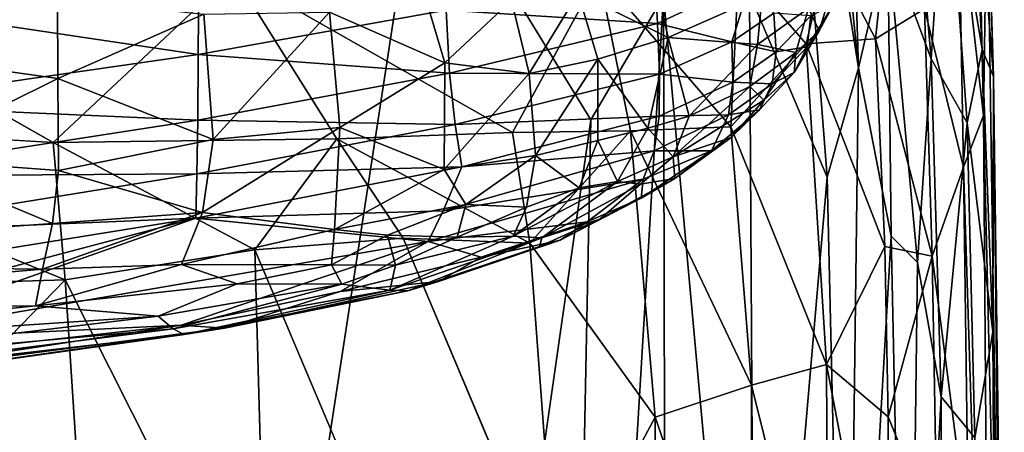
# Model space of a CAD drawing. Units: inches. Extents: x -22.6 to 18.9, y -34 to 22.7.
# Drawn here: x 8.2 to 18.9, y 1.5 to 6 of the extents above; entities that cross this region are included whole.
import ezdxf

# ---------------------------------------------------------------- set-up
doc = ezdxf.new("R2010")
doc.units = ezdxf.units.IN
doc.header["$MEASUREMENT"] = 0
doc.layers.add('SEAT-FABRIC', color=5, linetype='Continuous')

msp = doc.modelspace()

# ---------------------------------------------------------------- linework, layer by layer
at = {"layer": 'SEAT-FABRIC'}
for points in [[(16.942, 4.248, 1.414), (16.1, 6.238, 1.051), (16.438, 10.713, 1.25)], [(16.763, 10.566, 1.514), (17.28, 5.433, 1.674), (16.438, 10.713, 1.25)], [(16.438, 10.713, 1.25), (17.28, 5.433, 1.674), (16.942, 4.248, 1.414)], [(16.763, 10.566, 1.514), (17.133, 10.072, 1.875), (17.28, 5.433, 1.674)], [(17.28, 5.433, 1.674), (17.133, 10.072, 1.875), (17.6, 6.795, 2.134)], [(18.404, 9.61, 5.795), (18.624, 5.632, 5.334), (18.231, 7.983, 4.061)], [(18.745, 5.339, 6.673), (18.404, 9.61, 5.795), (18.604, 9.638, 7.677)], [(18.624, 5.632, 5.334), (18.404, 9.61, 5.795), (18.745, 5.339, 6.673)], [(18.676, 7.61, 7.978), (18.745, 5.339, 6.673), (18.604, 9.638, 7.677)], [(17.769, 8.944, 2.847), (18.07, 5.53, 2.926), (17.6, 6.795, 2.134)], [(17.769, 8.944, 2.847), (18.231, 7.983, 4.061), (18.07, 5.53, 2.926)], [(18.231, 7.983, 4.061), (18.458, 4.836, 4.106), (18.07, 5.53, 2.926)], [(18.231, 7.983, 4.061), (18.624, 5.632, 5.334), (18.458, 4.836, 4.106)], [(15.167, 6.21, 0.878), (14.378, 4.868, 0.826), (12.531, 7.887, 0.738)], [(18.676, 7.61, 7.978), (18.579, 7.576, 9.098), (18.636, 4.916, 8.585)], [(18.636, 4.916, 8.585), (18.837, -3.507, 8.045), (18.676, 7.61, 7.978)], [(18.676, 7.61, 7.978), (18.837, -3.507, 8.045), (18.745, 5.339, 6.673)], [(18.365, 7.291, 9.899), (18.636, 4.916, 8.585), (18.579, 7.576, 9.098)], [(18.365, 7.291, 9.899), (17.998, 6.072, 10.38), (18.421, 4.356, 9.385)], [(18.365, 7.291, 9.899), (18.421, 4.356, 9.385), (18.636, 4.916, 8.585)], [(16.955, 6.723, 11.491), (17.465, 5.748, 10.956), (17.596, 6.967, 11.085)], [(17.998, 6.072, 10.38), (17.596, 6.967, 11.085), (17.465, 5.748, 10.956)], [(17.634, 3.608, 2.031), (17.28, 5.433, 1.674), (17.6, 6.795, 2.134)], [(17.921, 3.32, 2.463), (17.6, 6.795, 2.134), (18.07, 5.53, 2.926)], [(17.6, 6.795, 2.134), (17.921, 3.32, 2.463), (17.634, 3.608, 2.031)], [(16.713, 5.694, 11.471), (16.955, 6.723, 11.491), (15.984, 6.533, 11.823)], [(16.955, 6.723, 11.491), (16.713, 5.694, 11.471), (17.465, 5.748, 10.956)], [(12.794, 5.489, 13.368), (11.544, 6.037, 12.949), (12.479, 6.561, 13.231)], [(12.479, 6.561, 13.231), (13.519, 6.164, 13.681), (12.794, 5.489, 13.368)], [(15.101, 5.913, 23.895), (15.071, 6.562, 24.654), (12.811, 6.058, 25.092)], [(15.984, 6.533, 11.823), (14.467, 6.452, 12.142), (15.896, 4.792, 11.859)], [(16.118, 6.394, 23.575), (15.071, 6.562, 24.654), (15.101, 5.913, 23.895)], [(15.896, 4.792, 11.859), (16.713, 5.694, 11.471), (15.984, 6.533, 11.823)], [(10.501, 6.457, 12.623), (5.532, 6.337, 13.131), (8.549, 4.623, 13.39)], [(7.135, 6.023, 26.265), (10.122, 5.578, 25.357), (10.127, 6.429, 26.058)], [(11.623, 4.664, 12.931), (10.501, 6.457, 12.623), (8.549, 4.623, 13.39)], [(10.122, 5.578, 25.357), (12.811, 6.058, 25.092), (10.127, 6.429, 26.058)], [(14.467, 6.452, 12.142), (10.501, 6.457, 12.623), (13.529, 4.73, 12.552)], [(11.623, 4.664, 12.931), (13.529, 4.73, 12.552), (10.501, 6.457, 12.623)], [(14.808, 4.751, 12.231), (14.467, 6.452, 12.142), (13.529, 4.73, 12.552)], [(14.808, 4.751, 12.231), (15.896, 4.792, 11.859), (14.467, 6.452, 12.142)], [(15.101, 5.913, 23.895), (15.907, 5.714, 22.793), (16.118, 6.394, 23.575)], [(16.118, 6.394, 23.575), (15.907, 5.714, 22.793), (16.362, 6.027, 22.611)], [(16.74, 6.08, 18.353), (17.006, 6.329, 19.256), (16.853, 5.835, 19.415)], [(16.853, 5.835, 19.415), (17.006, 6.329, 19.256), (17.005, 6.114, 20.355)], [(13.711, 5.373, 13.856), (13.519, 6.164, 13.681), (14.24, 6.242, 14.215)], [(14.454, 5.527, 14.4), (13.711, 5.373, 13.856), (14.24, 6.242, 14.215)], [(15.202, -9.416, 0.899), (14.023, -12.824, 0.787), (15.167, 6.21, 0.878)], [(14.023, -12.824, 0.787), (14.378, 4.868, 0.826), (15.167, 6.21, 0.878)], [(14.454, 5.527, 14.4), (14.24, 6.242, 14.215), (15.218, 5.761, 15.233)], [(15.218, 5.761, 15.233), (14.24, 6.242, 14.215), (15.11, 6.235, 15.147)], [(15.11, 6.235, 15.147), (16.236, 6.215, 17.002), (15.218, 5.761, 15.233)], [(15.167, 6.21, 0.878), (16.1, 6.238, 1.051), (16.165, -4.768, 1.075)], [(15.202, -9.416, 0.899), (15.167, 6.21, 0.878), (16.165, -4.768, 1.075)], [(16.236, 6.215, 17.002), (16.187, 5.686, 17.025), (15.218, 5.761, 15.233)], [(16.165, -4.768, 1.075), (16.1, 6.238, 1.051), (16.942, 4.248, 1.414)], [(16.74, 6.08, 18.353), (16.187, 5.686, 17.025), (16.236, 6.215, 17.002)], [(8.597, 6.185, 12.748), (8.598, 5.319, 12.832), (2.738, 6.14, 13.183)], [(6.851, 4.45, 13.135), (2.738, 6.14, 13.183), (8.598, 5.319, 12.832)], [(8.597, 6.185, 12.748), (10.183, 6.017, 12.771), (8.598, 5.319, 12.832)], [(12.794, 5.489, 13.368), (13.519, 6.164, 13.681), (13.711, 5.373, 13.856)], [(17.005, 6.114, 20.355), (16.726, 5.66, 20.535), (16.853, 5.835, 19.415)], [(16.726, 5.66, 20.535), (17.005, 6.114, 20.355), (16.766, 5.998, 21.492)], [(6.33, 5.03, 25.576), (10.122, 5.578, 25.357), (7.135, 6.023, 26.265)], [(8.598, 5.319, 12.832), (10.183, 6.017, 12.771), (10.285, 4.654, 13.027)], [(12.847, 5.377, 24.297), (12.811, 6.058, 25.092), (10.122, 5.578, 25.357)], [(10.183, 6.017, 12.771), (11.544, 6.037, 12.949), (10.285, 4.654, 13.027)], [(11.544, 6.037, 12.949), (11.658, 4.786, 13.189), (10.285, 4.654, 13.027)], [(12.794, 5.489, 13.368), (11.658, 4.786, 13.189), (11.544, 6.037, 12.949)], [(15.101, 5.913, 23.895), (12.811, 6.058, 25.092), (12.847, 5.377, 24.297)], [(16.362, 6.027, 22.611), (15.907, 5.714, 22.793), (16.387, 5.606, 21.682)], [(16.74, 6.08, 18.353), (16.603, 5.599, 18.495), (16.187, 5.686, 17.025)], [(16.387, 5.606, 21.682), (16.766, 5.998, 21.492), (16.362, 6.027, 22.611)], [(16.387, 5.606, 21.682), (16.726, 5.66, 20.535), (16.766, 5.998, 21.492)], [(16.853, 5.835, 19.415), (16.603, 5.599, 18.495), (16.74, 6.08, 18.353)], [(17.465, 5.748, 10.956), (18.079, 3.39, 10.124), (17.998, 6.072, 10.38)], [(18.421, 4.356, 9.385), (17.998, 6.072, 10.38), (18.079, 3.39, 10.124)], [(15.101, 5.913, 23.895), (12.847, 5.377, 24.297), (15.124, 5.365, 23.023)], [(15.907, 5.714, 22.793), (15.101, 5.913, 23.895), (15.124, 5.365, 23.023)], [(16.726, 5.66, 20.535), (16.582, 5.382, 19.575), (16.853, 5.835, 19.415)], [(16.853, 5.835, 19.415), (16.582, 5.382, 19.575), (16.603, 5.599, 18.495)], [(15.218, 5.761, 15.233), (14.998, 4.777, 15.282), (14.454, 5.527, 14.4)], [(15.446, 4.909, 16.002), (14.998, 4.777, 15.282), (15.218, 5.761, 15.233)], [(15.92, 5.279, 21.852), (15.907, 5.714, 22.793), (15.124, 5.365, 23.023)], [(15.218, 5.761, 15.233), (16.187, 5.686, 17.025), (15.446, 4.909, 16.002)], [(16.104, 5.231, 17.279), (15.446, 4.909, 16.002), (16.187, 5.686, 17.025)], [(16.933, 2.215, 11.458), (16.713, 5.694, 11.471), (15.896, 4.792, 11.859)], [(15.907, 5.714, 22.793), (15.92, 5.279, 21.852), (16.387, 5.606, 21.682)], [(16.187, 5.686, 17.025), (16.603, 5.599, 18.495), (16.104, 5.231, 17.279)], [(16.726, 5.66, 20.535), (16.344, 5.26, 20.708), (16.582, 5.382, 19.575)], [(16.344, 5.26, 20.708), (16.726, 5.66, 20.535), (16.387, 5.606, 21.682)], [(16.713, 5.694, 11.471), (17.565, 3.496, 10.809), (17.465, 5.748, 10.956)], [(16.933, 2.215, 11.458), (17.565, 3.496, 10.809), (16.713, 5.694, 11.471)], [(17.465, 5.748, 10.956), (17.565, 3.496, 10.809), (18.079, 3.39, 10.124)], [(10.116, 4.867, 24.537), (10.122, 5.578, 25.357), (6.33, 5.03, 25.576)], [(12.847, 5.377, 24.297), (10.122, 5.578, 25.357), (10.116, 4.867, 24.537)], [(16.344, 5.26, 20.708), (16.387, 5.606, 21.682), (15.92, 5.279, 21.852)], [(16.253, 5.083, 18.276), (16.104, 5.231, 17.279), (16.603, 5.599, 18.495)], [(16.603, 5.599, 18.495), (16.582, 5.382, 19.575), (16.253, 5.083, 18.276)], [(18.738, 2.57, 5.446), (18.458, 4.836, 4.106), (18.624, 5.632, 5.334)], [(18.624, 5.632, 5.334), (18.745, 5.339, 6.673), (18.738, 2.57, 5.446)], [(12.794, 5.489, 13.368), (12.788, 4.329, 13.671), (11.658, 4.786, 13.189)], [(13.711, 5.373, 13.856), (12.788, 4.329, 13.671), (12.794, 5.489, 13.368)], [(14.454, 5.527, 14.4), (13.778, 4.483, 14.151), (13.711, 5.373, 13.856)], [(14.455, 4.643, 14.66), (13.778, 4.483, 14.151), (14.454, 5.527, 14.4)], [(14.455, 4.643, 14.66), (14.454, 5.527, 14.4), (14.998, 4.777, 15.282)], [(17.921, 3.32, 2.463), (18.07, 5.53, 2.926), (18.178, 1.866, 2.977)], [(18.458, 4.836, 4.106), (18.178, 1.866, 2.977), (18.07, 5.53, 2.926)], [(12.847, 5.377, 24.297), (10.116, 4.867, 24.537), (12.909, 4.817, 23.388)], [(13.711, 5.373, 13.856), (13.778, 4.483, 14.151), (12.788, 4.329, 13.671)], [(12.847, 5.377, 24.297), (12.909, 4.817, 23.388), (15.124, 5.365, 23.023)], [(15.121, 4.909, 22.062), (15.124, 5.365, 23.023), (12.909, 4.817, 23.388)], [(15.124, 5.365, 23.023), (15.121, 4.909, 22.062), (15.92, 5.279, 21.852)], [(16.208, 4.979, 19.724), (16.253, 5.083, 18.276), (16.582, 5.382, 19.575)], [(16.208, 4.979, 19.724), (16.582, 5.382, 19.575), (16.344, 5.26, 20.708)], [(17.152, -4.754, 1.531), (16.942, 4.248, 1.414), (17.28, 5.433, 1.674)], [(17.152, -4.754, 1.531), (17.28, 5.433, 1.674), (17.634, 3.608, 2.031)], [(18.738, 2.57, 5.446), (18.745, 5.339, 6.673), (18.862, -3.381, 7.017)], [(18.862, -3.381, 7.017), (18.745, 5.339, 6.673), (18.837, -3.507, 8.045)], [(6.851, 4.45, 13.135), (8.598, 5.319, 12.832), (8.608, 4.319, 13.09)], [(10.285, 4.654, 13.027), (8.608, 4.319, 13.09), (8.598, 5.319, 12.832)], [(15.121, 4.909, 22.062), (15.873, 4.922, 20.86), (15.92, 5.279, 21.852)], [(15.92, 5.279, 21.852), (15.873, 4.922, 20.86), (16.344, 5.26, 20.708)], [(16.344, 5.26, 20.708), (15.873, 4.922, 20.86), (16.208, 4.979, 19.724)], [(16.253, 5.083, 18.276), (15.27, 4.468, 16.273), (16.104, 5.231, 17.279)], [(16.104, 5.231, 17.279), (15.27, 4.468, 16.273), (15.446, 4.909, 16.002)], [(6.33, 5.03, 25.576), (6.192, 4.259, 24.72), (10.116, 4.867, 24.537)], [(15.899, 4.678, 18.384), (15.27, 4.468, 16.273), (16.253, 5.083, 18.276)], [(15.899, 4.678, 18.384), (16.253, 5.083, 18.276), (16.208, 4.979, 19.724)], [(15.067, 4.533, 21.038), (15.689, 4.532, 19.407), (15.873, 4.922, 20.86)], [(15.121, 4.909, 22.062), (15.067, 4.533, 21.038), (15.873, 4.922, 20.86)], [(15.899, 4.678, 18.384), (16.208, 4.979, 19.724), (15.689, 4.532, 19.407)], [(16.208, 4.979, 19.724), (15.873, 4.922, 20.86), (15.689, 4.532, 19.407)], [(18.708, -4.745, 9.215), (18.636, 4.916, 8.585), (18.421, 4.356, 9.385)], [(18.837, -3.507, 8.045), (18.636, 4.916, 8.585), (18.708, -4.745, 9.215)], [(8.549, 4.623, 13.39), (4.442, 4.863, 13.735), (8.678, 3.133, 13.787)], [(8.678, 3.133, 13.787), (4.442, 4.863, 13.735), (4.691, 3.009, 14.288)], [(6.192, 4.259, 24.72), (10.108, 4.282, 23.613), (10.116, 4.867, 24.537)], [(12.909, 4.817, 23.388), (10.116, 4.867, 24.537), (10.108, 4.282, 23.613)], [(10.108, 4.282, 23.613), (12.98, 4.36, 22.382), (12.909, 4.817, 23.388)], [(12.373, -9.144, 0.728), (14.378, 4.868, 0.826), (14.023, -12.824, 0.787)], [(12.98, 4.36, 22.382), (15.121, 4.909, 22.062), (12.909, 4.817, 23.388)], [(12.98, 4.36, 22.382), (15.067, 4.533, 21.038), (15.121, 4.909, 22.062)], [(15.27, 4.468, 16.273), (14.998, 4.777, 15.282), (15.446, 4.909, 16.002)], [(18.178, 1.866, 2.977), (18.458, 4.836, 4.106), (18.543, 1.42, 4.16)], [(18.543, 1.42, 4.16), (18.458, 4.836, 4.106), (18.738, 2.57, 5.446)], [(11.599, 3.679, 13.601), (10.168, 3.865, 13.317), (11.658, 4.786, 13.189)], [(11.658, 4.786, 13.189), (10.168, 3.865, 13.317), (10.285, 4.654, 13.027)], [(12.788, 4.329, 13.671), (11.599, 3.679, 13.601), (11.658, 4.786, 13.189)], [(11.623, 4.664, 12.931), (13.717, 3.53, 12.717), (13.529, 4.73, 12.552)], [(13.529, 4.73, 12.552), (13.717, 3.53, 12.717), (14.808, 4.751, 12.231)], [(14.808, 4.751, 12.231), (13.717, 3.53, 12.717), (15.078, 1.643, 12.578)], [(14.455, 4.643, 14.66), (14.998, 4.777, 15.282), (14.667, 4.201, 15.359)], [(15.27, 4.468, 16.273), (14.667, 4.201, 15.359), (14.998, 4.777, 15.282)], [(14.808, 4.751, 12.231), (16.12, 1.992, 12.024), (15.896, 4.792, 11.859)], [(15.078, 1.643, 12.578), (16.12, 1.992, 12.024), (14.808, 4.751, 12.231)], [(16.12, 1.992, 12.024), (16.933, 2.215, 11.458), (15.896, 4.792, 11.859)], [(8.549, 4.623, 13.39), (10.735, 3.457, 13.376), (11.623, 4.664, 12.931)], [(10.735, 3.457, 13.376), (8.549, 4.623, 13.39), (8.678, 3.133, 13.787)], [(10.168, 3.865, 13.317), (8.608, 4.319, 13.09), (10.285, 4.654, 13.027)], [(12.345, 3.586, 13.034), (11.623, 4.664, 12.931), (10.735, 3.457, 13.376)], [(11.623, 4.664, 12.931), (12.345, 3.586, 13.034), (13.717, 3.53, 12.717)], [(14.253, 4.131, 14.801), (13.778, 4.483, 14.151), (14.455, 4.643, 14.66)], [(14.667, 4.201, 15.359), (14.253, 4.131, 14.801), (14.455, 4.643, 14.66)], [(15.27, 4.468, 16.273), (15.899, 4.678, 18.384), (15.288, 4.234, 17.47)], [(15.689, 4.532, 19.407), (15.288, 4.234, 17.47), (15.899, 4.678, 18.384)], [(12.778, 3.881, 21.183), (15.067, 4.533, 21.038), (12.98, 4.36, 22.382)], [(15.067, 4.533, 21.038), (12.778, 3.881, 21.183), (14.946, 4.227, 19.981)], [(15.288, 4.234, 17.47), (15.689, 4.532, 19.407), (14.924, 4.02, 18.486)], [(14.924, 4.02, 18.486), (15.689, 4.532, 19.407), (14.946, 4.227, 19.981)], [(15.689, 4.532, 19.407), (15.067, 4.533, 21.038), (14.946, 4.227, 19.981)], [(2.51, 3.318, 13.925), (6.851, 4.45, 13.135), (8.54, 3.743, 13.321)], [(6.851, 4.45, 13.135), (8.608, 4.319, 13.09), (8.54, 3.743, 13.321)], [(13.025, 3.949, 13.957), (12.788, 4.329, 13.671), (13.778, 4.483, 14.151)], [(13.025, 3.949, 13.957), (13.778, 4.483, 14.151), (13.68, 3.921, 14.412)], [(13.778, 4.483, 14.151), (14.253, 4.131, 14.801), (13.68, 3.921, 14.412)], [(14.667, 4.201, 15.359), (15.27, 4.468, 16.273), (14.918, 4.171, 16.09)], [(14.918, 4.171, 16.09), (15.27, 4.468, 16.273), (15.288, 4.234, 17.47)], [(10.108, 4.282, 23.613), (6.122, 3.635, 23.773), (10.096, 3.804, 22.601)], [(6.122, 3.635, 23.773), (10.108, 4.282, 23.613), (6.192, 4.259, 24.72)], [(8.54, 3.743, 13.321), (8.608, 4.319, 13.09), (10.168, 3.865, 13.317)], [(12.98, 4.36, 22.382), (10.108, 4.282, 23.613), (10.096, 3.804, 22.601)], [(12.778, 3.881, 21.183), (12.98, 4.36, 22.382), (10.096, 3.804, 22.601)], [(13.025, 3.949, 13.957), (11.599, 3.679, 13.601), (12.788, 4.329, 13.671)], [(18.421, 4.356, 9.385), (18.079, 3.39, 10.124), (18.473, 0.342, 9.578)], [(18.708, -4.745, 9.215), (18.421, 4.356, 9.385), (18.473, 0.342, 9.578)], [(14.946, 4.227, 19.981), (12.616, 3.549, 20.115), (14.339, 3.763, 18.479)], [(12.616, 3.549, 20.115), (14.946, 4.227, 19.981), (12.778, 3.881, 21.183)], [(14.667, 4.201, 15.359), (13.535, 3.606, 14.768), (14.253, 4.131, 14.801)], [(13.847, 3.588, 15.379), (13.535, 3.606, 14.768), (14.667, 4.201, 15.359)], [(13.847, 3.588, 15.379), (14.667, 4.201, 15.359), (14.918, 4.171, 16.09)], [(13.847, 3.588, 15.379), (14.918, 4.171, 16.09), (14.477, 3.792, 16.423)], [(14.339, 3.763, 18.479), (14.924, 4.02, 18.486), (14.946, 4.227, 19.981)], [(14.477, 3.792, 16.423), (14.918, 4.171, 16.09), (15.288, 4.234, 17.47)], [(15.288, 4.234, 17.47), (14.924, 4.02, 18.486), (14.477, 3.792, 16.423)], [(17.152, -4.754, 1.531), (16.165, -4.768, 1.075), (16.942, 4.248, 1.414)], [(13.68, 3.921, 14.412), (14.253, 4.131, 14.801), (13.535, 3.606, 14.768)], [(14.924, 4.02, 18.486), (14.045, 3.564, 16.927), (14.477, 3.792, 16.423)], [(14.339, 3.763, 18.479), (14.045, 3.564, 16.927), (14.924, 4.02, 18.486)], [(8.432, 3.248, 13.631), (10.168, 3.865, 13.317), (9.94, 3.301, 13.647)], [(8.54, 3.743, 13.321), (10.168, 3.865, 13.317), (8.432, 3.248, 13.631)], [(9.94, 3.301, 13.647), (10.168, 3.865, 13.317), (11.599, 3.679, 13.601)], [(12.778, 3.881, 21.183), (10.096, 3.804, 22.601), (12.616, 3.549, 20.115)], [(12.174, 3.619, 13.81), (11.599, 3.679, 13.601), (13.025, 3.949, 13.957)], [(12.928, 3.598, 14.223), (12.174, 3.619, 13.81), (13.025, 3.949, 13.957)], [(13.025, 3.949, 13.957), (13.68, 3.921, 14.412), (12.928, 3.598, 14.223)], [(13.535, 3.606, 14.768), (12.928, 3.598, 14.223), (13.68, 3.921, 14.412)], [(8.54, 3.743, 13.321), (8.432, 3.248, 13.631), (2.51, 3.318, 13.925)], [(5.925, 3.129, 22.8), (6.092, 2.742, 21.726), (10.096, 3.804, 22.601)], [(5.925, 3.129, 22.8), (10.096, 3.804, 22.601), (6.122, 3.635, 23.773)], [(10.096, 3.804, 22.601), (6.092, 2.742, 21.726), (6.317, 2.467, 20.705)], [(12.616, 3.549, 20.115), (10.096, 3.804, 22.601), (6.317, 2.467, 20.705)], [(12.616, 3.549, 20.115), (13.189, 3.379, 18.399), (14.339, 3.763, 18.479)], [(14.045, 3.564, 16.927), (14.339, 3.763, 18.479), (13.189, 3.379, 18.399)], [(13.821, 3.496, 16.058), (13.847, 3.588, 15.379), (14.477, 3.792, 16.423)], [(14.477, 3.792, 16.423), (14.045, 3.564, 16.927), (13.821, 3.496, 16.058)], [(11.567, 3.297, 13.92), (9.94, 3.301, 13.647), (11.599, 3.679, 13.601)], [(11.567, 3.297, 13.92), (11.599, 3.679, 13.601), (12.174, 3.619, 13.81)], [(12.616, 3.549, 20.115), (6.317, 2.467, 20.705), (9.936, 2.643, 18.111)], [(11.661, 3.008, 18.39), (12.616, 3.549, 20.115), (9.936, 2.643, 18.111)], [(12.174, 3.619, 13.81), (12.261, 3.294, 14.237), (11.567, 3.297, 13.92)], [(13.189, 3.379, 18.399), (12.616, 3.549, 20.115), (11.661, 3.008, 18.39)], [(12.928, 3.598, 14.223), (12.261, 3.294, 14.237), (12.174, 3.619, 13.81)], [(12.261, 3.294, 14.237), (13.535, 3.606, 14.768), (12.199, 3.022, 15.145)], [(13.535, 3.606, 14.768), (13.847, 3.588, 15.379), (12.199, 3.022, 15.145)], [(13.847, 3.588, 15.379), (12.396, 3.013, 15.932), (12.199, 3.022, 15.145)], [(12.261, 3.294, 14.237), (12.928, 3.598, 14.223), (13.535, 3.606, 14.768)], [(14.006, -0.351, 13.391), (13.717, 3.53, 12.717), (12.345, 3.586, 13.034)], [(13.821, 3.496, 16.058), (12.396, 3.013, 15.932), (13.847, 3.588, 15.379)], [(14.045, 3.564, 16.927), (12.726, 3.116, 16.854), (13.821, 3.496, 16.058)], [(13.189, 3.379, 18.399), (12.726, 3.116, 16.854), (14.045, 3.564, 16.927)], [(15.078, 1.643, 12.578), (13.717, 3.53, 12.717), (14.006, -0.351, 13.391)], [(17.816, -4.9, 2.247), (17.152, -4.754, 1.531), (17.634, 3.608, 2.031)], [(17.816, -4.9, 2.247), (17.634, 3.608, 2.031), (17.921, 3.32, 2.463)], [(8.678, 3.133, 13.787), (10.865, -1.209, 14.329), (10.735, 3.457, 13.376)], [(10.865, -1.209, 14.329), (12.529, -0.784, 13.892), (10.735, 3.457, 13.376)], [(12.396, 3.013, 15.932), (13.821, 3.496, 16.058), (12.726, 3.116, 16.854)], [(17.604, 1.649, 10.92), (17.565, 3.496, 10.809), (16.933, 2.215, 11.458)], [(17.565, 3.496, 10.809), (17.604, 1.649, 10.92), (18.079, 3.39, 10.124)], [(8.432, 3.248, 13.631), (3.588, 2.838, 14.156), (2.51, 3.318, 13.925)], [(13.189, 3.379, 18.399), (11.661, 3.008, 18.39), (12.726, 3.116, 16.854)], [(18.079, 3.39, 10.124), (17.604, 1.649, 10.92), (18.135, 0.347, 10.367)], [(17.921, 3.32, 2.463), (18.178, 1.866, 2.977), (17.816, -4.9, 2.247)], [(18.135, 0.347, 10.367), (18.473, 0.342, 9.578), (18.079, 3.39, 10.124)], [(8.432, 3.248, 13.631), (8.356, 2.853, 14.06), (3.588, 2.838, 14.156)], [(9.94, 3.301, 13.647), (8.356, 2.853, 14.06), (8.432, 3.248, 13.631)], [(10.545, 3.089, 13.985), (8.356, 2.853, 14.06), (9.94, 3.301, 13.647)], [(11.567, 3.297, 13.92), (10.545, 3.089, 13.985), (9.94, 3.301, 13.647)], [(10.545, 3.089, 13.985), (11.567, 3.297, 13.92), (11.679, 3.088, 14.337)], [(11.567, 3.297, 13.92), (12.261, 3.294, 14.237), (11.679, 3.088, 14.337)], [(11.679, 3.088, 14.337), (12.261, 3.294, 14.237), (12.199, 3.022, 15.145)], [(4.955, -0.701, 14.988), (8.678, 3.133, 13.787), (4.691, 3.009, 14.288)], [(9.106, -3.377, 15.02), (8.678, 3.133, 13.787), (4.955, -0.701, 14.988)], [(9.106, -3.377, 15.02), (10.865, -1.209, 14.329), (8.678, 3.133, 13.787)], [(12.726, 3.116, 16.854), (11.661, 3.008, 18.39), (10.407, 2.608, 16.802)], [(10.407, 2.608, 16.802), (12.396, 3.013, 15.932), (12.726, 3.116, 16.854)], [(10.545, 3.089, 13.985), (9.687, 2.739, 14.499), (8.356, 2.853, 14.06)], [(11.679, 3.088, 14.337), (9.687, 2.739, 14.499), (10.545, 3.089, 13.985)], [(9.851, 2.601, 15.166), (9.687, 2.739, 14.499), (11.679, 3.088, 14.337)], [(9.851, 2.601, 15.166), (11.679, 3.088, 14.337), (12.199, 3.022, 15.145)], [(9.971, 2.539, 15.986), (9.851, 2.601, 15.166), (12.199, 3.022, 15.145)], [(11.661, 3.008, 18.39), (9.936, 2.643, 18.111), (10.407, 2.608, 16.802)], [(12.396, 3.013, 15.932), (9.971, 2.539, 15.986), (12.199, 3.022, 15.145)], [(12.396, 3.013, 15.932), (10.407, 2.608, 16.802), (9.971, 2.539, 15.986)], [(8.356, 2.853, 14.06), (9.687, 2.739, 14.499), (2.797, 2.278, 14.777)], [(2.797, 2.278, 14.777), (3.588, 2.838, 14.156), (8.356, 2.853, 14.06)], [(4.564, 2.129, 15.172), (2.797, 2.278, 14.777), (9.687, 2.739, 14.499)], [(9.687, 2.739, 14.499), (9.851, 2.601, 15.166), (4.564, 2.129, 15.172)], [(9.851, 2.601, 15.166), (9.971, 2.539, 15.986), (3.516, 1.798, 16.157)], [(9.851, 2.601, 15.166), (3.516, 1.798, 16.157), (4.564, 2.129, 15.172)], [(10.407, 2.608, 16.802), (5.798, 2.011, 18.685), (4.772, 1.809, 17.258)], [(4.772, 1.809, 17.258), (9.971, 2.539, 15.986), (10.407, 2.608, 16.802)], [(5.798, 2.011, 18.685), (10.407, 2.608, 16.802), (9.936, 2.643, 18.111)], [(5.798, 2.011, 18.685), (9.936, 2.643, 18.111), (6.111, 2.217, 19.738)], [(9.936, 2.643, 18.111), (6.317, 2.467, 20.705), (6.111, 2.217, 19.738)], [(18.782, -5.118, 5.618), (18.543, 1.42, 4.16), (18.738, 2.57, 5.446)], [(18.782, -5.118, 5.618), (18.738, 2.57, 5.446), (18.862, -3.381, 7.017)], [(9.971, 2.539, 15.986), (4.772, 1.809, 17.258), (3.516, 1.798, 16.157)], [(16.952, -1.356, 12.12), (16.933, 2.215, 11.458), (16.12, 1.992, 12.024)], [(16.933, 2.215, 11.458), (17.613, -1.344, 11.444), (17.604, 1.649, 10.92)], [(17.613, -1.344, 11.444), (16.933, 2.215, 11.458), (16.952, -1.356, 12.12)], [(16.12, 1.992, 12.024), (15.078, 1.643, 12.578), (16.113, -1.352, 12.707)], [(16.113, -1.352, 12.707), (16.952, -1.356, 12.12), (16.12, 1.992, 12.024)], [(17.816, -4.9, 2.247), (18.178, 1.866, 2.977), (18.204, -5.017, 3.033)], [(18.178, 1.866, 2.977), (18.543, 1.42, 4.16), (18.204, -5.017, 3.033)], [(14.006, -0.351, 13.391), (15.087, -1.343, 13.216), (15.078, 1.643, 12.578)], [(16.113, -1.352, 12.707), (15.078, 1.643, 12.578), (15.087, -1.343, 13.216)], [(18.135, 0.347, 10.367), (17.604, 1.649, 10.92), (17.613, -1.344, 11.444)]]:
    msp.add_3dface(points, dxfattribs=at)
for points, invisible_edges in [([(7.293, 8.475, 0.684), (9.678, 9.471, 0.694), (9.213, -13.886, 0.683)], 14), ([(9.213, -13.886, 0.683), (9.678, 9.471, 0.694), (12.531, 7.887, 0.738)], 1), ([(9.213, -13.886, 0.683), (-4.071, -7.871, 0.672), (7.293, 8.475, 0.684)], 15), ([(9.213, -13.886, 0.683), (12.531, 7.887, 0.738), (12.373, -9.144, 0.728)], 2), ([(14.378, 4.868, 0.826), (12.373, -9.144, 0.728), (12.531, 7.887, 0.738)], 2), ([(4.442, 4.863, 13.735), (8.549, 4.623, 13.39), (5.532, 6.337, 13.131)], 12), ([(12.529, -0.784, 13.892), (12.345, 3.586, 13.034), (10.735, 3.457, 13.376)], 1), ([(12.345, 3.586, 13.034), (12.529, -0.784, 13.892), (14.006, -0.351, 13.391)], 1)]:
    msp.add_3dface(points, dxfattribs=dict(at, invisible_edges=invisible_edges))

doc.saveas('drawing.dxf')
